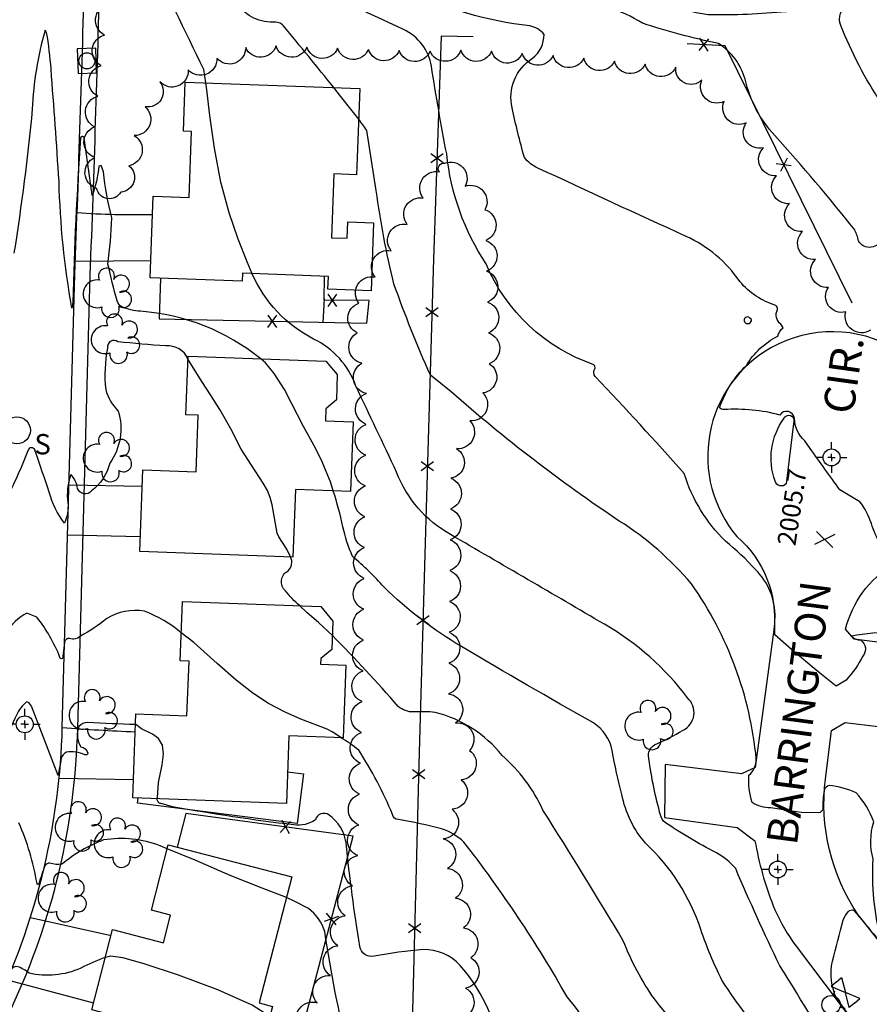
# Model space of a CAD drawing. Extents: x 4335833 to 4338789, y 191135 to 194005.
# Drawn here: x 4336761 to 4337037, y 193101 to 193420 of the extents above; entities that cross this region are included whole.
import ezdxf

# ---------------------------------------------------------------- set-up
doc = ezdxf.new("R2010")
doc.units = 0
doc.header["$LTSCALE"] = 100
doc.header["$MEASUREMENT"] = 0
doc.linetypes.add('PAVDWY', pattern=[2, 1, 1])
doc.linetypes.add('WATER', pattern=[2, 1, 1])
doc.layers.get('0').update_dxf_attribs({"linetype": 'CONTINUOUS'})
for name, color, linetype in [('C-INDX', 4, 'CONTINUOUS'), ('C-INDX-CL', 4, 'CONTINUOUS'), ('C-INTRM', 44, 'CONTINUOUS'), ('C-INTRM-CL', 44, 'CONTINUOUS'), ('C-SPOTEL', 44, 'CONTINUOUS'), ('H-STREAM', 5, 'WATER'), ('M-FENCE', 8, 'CONTINUOUS'), ('M-FENCE-PAT', 8, 'CONTINUOUS'), ('M-VEGL', 3, 'CONTINUOUS'), ('M-VEGS', 3, 'CONTINUOUS'), ('P-CONCDW', 2, 'PAVDWY'), ('P-CONCPAD', 2, 'CONTINUOUS'), ('P-CURBPK', 6, 'CONTINUOUS'), ('P-SIDEWALK', 2, 'CONTINUOUS'), ('R-CURBRD', 6, 'CONTINUOUS'), ('R-ROADNAME', 7, 'CONTINUOUS'), ('S-BUILDING', 4, 'CONTINUOUS'), ('SV-CLMON', 7, 'CONTINUOUS'), ('U-CURBINLET', 5, 'CONTINUOUS'), ('U-FIREHYD', 7, 'CONTINUOUS'), ('U-SANMH', 6, 'CONTINUOUS'), ('U-VALVE', 7, 'CONTINUOUS')]:
    doc.layers.add(name, color=color, linetype=linetype)
doc.styles.add('SIMPLEX', font='simplex.shx')
doc.styles.get("Standard").update_dxf_attribs({"font": 'ROMANS.shx'})

# ---------------------------------------------------------------- blocks, each defined once
blk = doc.blocks.new('SPOTEL')
at = {"linetype": 'CONTINUOUS'}
for p, q in [((0.0214, -0.03), (-0.0214, 0.03)), ((-0.0214, -0.03), (0.0214, 0.03))]:
    blk.add_line(p, q, dxfattribs=at)
blk = doc.blocks.new('CMON')
at = {"linetype": 'CONTINUOUS'}
for p, q in [((0, 0.0275), (0, 0.05)), ((-0.0275, 0), (-0.05, 0)), ((0, 0), (-0.0121, 0)), ((0, 0), (0, 0.012)), ((0, 0), (0.0121, 0)), ((0, 0), (0, -0.012)), ((0, -0.0275), (0, -0.05)), ((0.0275, 0), (0.05, 0))]:
    blk.add_line(p, q, dxfattribs=at)
blk.add_circle((0, 0), 0.0275, dxfattribs=at)
blk = doc.blocks.new('SANMH')
at = {"linetype": 'CONTINUOUS'}
blk.add_circle((0, 0), 0.044, dxfattribs=at)
at = {"linetype": 'CONTINUOUS', "style": 'SIMPLEX'}
blk.add_text('S', height=0.066, dxfattribs=at).set_placement((0.0569, -0.078))
blk = doc.blocks.new('CI')
for p, q in [((0.04, 0.03), (-0.04, 0.03)), ((-0.04, 0.03), (-0.04, -0.03)), ((0.04, 0), (0.04, 0.03)), ((0.04, -0.03), (0.04, 0)), ((-0.04, -0.03), (0.04, -0.03))]:
    blk.add_line(p, q)
blk.add_circle((0, 0), 0.0261)
blk = doc.blocks.new('VALVE')
at = {"linetype": 'CONTINUOUS'}
for p, q in [((-0.045, 0), (-0.045, 0.0225)), ((-0.045, 0.0225), (0, 0)), ((-0.045, -0.0225), (0, 0)), ((-0.045, 0), (-0.045, -0.0225)), ((0.045, 0.0225), (0, 0)), ((0.045, -0.0225), (0, 0)), ((0.045, 0), (0.045, 0.0225)), ((0.045, 0), (0.045, -0.0225))]:
    blk.add_line(p, q, dxfattribs=at)
blk = doc.blocks.new('FH')
at = {"linetype": 'CONTINUOUS'}
for p, q in [((-0.021, 0.0214), (-0.0332, 0.0335)), ((0.0211, 0.0213), (0.0332, 0.0334))]:
    blk.add_line(p, q, dxfattribs=at)
blk.add_circle((0, 0), 0.03, dxfattribs=at)
blk = doc.blocks.new('TREE')
at = {"linetype": 'CONTINUOUS'}
for centre, radius, start, end in [((-0.0091, 0.0536), 0.0258, 335.8002, 210.2293), ((-0.0394, -0.0039), 0.0452, 79.7264, 289.7946), ((0.0382, 0.0291), 0.0275, 260.759, 149.6138), ((0.046, -0.0217), 0.0266, 236.6404, 117.338), ((0.0039, -0.0522), 0.0287, 168.2151, 16.7673)]:
    blk.add_arc(centre, radius, start, end, dxfattribs=at)
blk = doc.blocks.new('FP')
at = {"linetype": 'CONTINUOUS'}
for p, q in [((0.0143, -0.02), (-0.0143, 0.02)), ((-0.0143, -0.02), (0.0143, 0.02))]:
    blk.add_line(p, q, dxfattribs=at)

msp = doc.modelspace()

# ---------------------------------------------------------------- linework, layer by layer
at = {"layer": 'C-INDX'}
for points, elevation in [([(4336821.75, 193399.69), (4336821.15, 193404.03, -0.002568), (4336802.87, 193441.88, 0.083128), (4336797.34, 193443.98, -0.076293), (4336786, 193449.02, -0.122429), (4336783.67, 193446.44, -0.143355), (4336781.68, 193456.92, -0.00026), (4336787.07, 193468.93, 0.52715), (4336785.35, 193473.03, 0.040326), (4336769.79, 193480.78, 0.162435), (4336764.24, 193481.4, 0.058458), (4336760.92, 193470.95), (4336760.17, 193469.94, -0.000119), (4336759.3, 193502.5, 0.65314), (4336756.98, 193502.44, 0.087727), (4336754.68, 193495.5, -1.148372), (4336752.99, 193495.63, -0.086885), (4336751.01, 193507.6, 0.154516), (4336740.88, 193529.61, -0.097464), (4336737.36, 193542.36, -0.033616), (4336735.26, 193571.87, 0.146585), (4336722.41, 193595.92, 0.13383), (4336712.77, 193605.1), (4336708.26, 193608.58)], 2010), ([(4337057, 193383.99, -0.236502), (4337040.98, 193393.12, -0.051065), (4337027.81, 193418.34, -0.347844), (4337030.21, 193425.36, 0.116911), (4337039.01, 193431.16, 0.135523), (4337021.39, 193433.27, 0.108153), (4337018.04, 193431.28, -0.191045), (4337010.2, 193422.8, -0.028037), (4336984.83, 193421.79, -0.096557), (4336964.74, 193428.56, 0.087468), (4336957.27, 193433.21, 0.017694), (4336945.24, 193445.87, 0.175306), (4336928.33, 193454.79, -0.034932), (4336943.9, 193462.3)], 2000), ([(4337028.83, 193077.98, 0.016081), (4337008.07, 193113.12, -0.012575), (4336993.72, 193144.73, 0.083984), (4336987.49, 193149.83, -0.034762), (4336970.28, 193160.08, -0.110104), (4336969.04, 193163.14, -0.035877), (4336965.41, 193181.52, -0.273178), (4336967.43, 193184.83, 0.017854), (4336976.67, 193189.59, 0.521985), (4336978.13, 193200.08, 0.102091), (4336951.14, 193224, 0.000922), (4336901.2, 193253.12, -0.174771), (4336883.7, 193273.36, 0.001225), (4336870.45, 193301.31, 0.199516), (4336856.72, 193316.58, -0.172653), (4336836.83, 193337.79)], 2010), ([(4336809.26, 193151.18), (4336806.99, 193152.1, 0.133247), (4336788.58, 193154.01, 0.085661), (4336775.07, 193146.1, -0.099668), (4336771.19, 193146.48, 0.226953), (4336769.64, 193145.77, 0.025726), (4336767.61, 193139.73, -0.871985), (4336767.01, 193139.93, 0.057127), (4336761.13, 193159.59, 0.526679)], 2020), ([(4336868.13, 193084.93, -0.02367), (4336860.38, 193124.29, 0.162303), (4336855.08, 193131.73, 0.018156), (4336847.94, 193135.31)], 2020)]:
    msp.add_lwpolyline(points, format="xyb", dxfattribs=dict(at, elevation=elevation))
at = {"layer": 'C-INDX-CL'}
for points, elevation in [([(4336836.83, 193337.79), (4336835.16, 193341.6), (4336832.25, 193348.96), (4336829.33, 193357.54), (4336826.7, 193367.46), (4336824.61, 193378.52), (4336823.07, 193389.15), (4336822.06, 193397.42), (4336821.75, 193399.69)], 2010), ([(4336847.94, 193135.31), (4336840.08, 193138.39), (4336829.71, 193142.49), (4336818.34, 193147.49), (4336809.26, 193151.18)], 2020)]:
    msp.add_lwpolyline(points, dxfattribs=dict(at, elevation=elevation))
at = {"layer": 'C-INTRM'}
for points, elevation in [([(4336863.31, 193398.17, 0.003352), (4336846.98, 193418.24, 0.239181), (4336843.62, 193419.4, -0.273414), (4336831.43, 193426.24, -0.066815), (4336825.07, 193441.2, 0.186609), (4336816.71, 193452.41, 0.033486), (4336805.06, 193458.38, 0.012012), (4336799.77, 193458.64, -0.223987), (4336802.36, 193461.55, 0.030111), (4336813.88, 193467.57)], 2008), ([(4337011.87, 193215.85), (4337006.38, 193220.62, 0.001639), (4337006.49, 193226.22, 0.207544), (4337000.12, 193241.77, 0.04081), (4336990.37, 193250.98, -0.123089), (4336977, 193272.92, 0.010004), (4336948.1, 193304.38, -0.329152), (4336948.02, 193306.88, 0.303787), (4336947.66, 193308.25, -0.21329), (4336912.71, 193340.97, -0.120644), (4336899.95, 193376.64, -0.009267), (4336895, 193405.09, 0.24629), (4336885.96, 193417, 0.015973), (4336848.19, 193433.65, -0.319084), (4336846.79, 193435.35, 0.046691), (4336844.14, 193455.42, 0.150976), (4336842.83, 193457.3, -0.08973), (4336850.08, 193464.75)], 2006), ([(4337009.13, 193320.17), (4337008.4, 193321.4, -0.375523), (4337007.32, 193326.19, 0.245198), (4337006.73, 193327.49, -0.150095), (4336995.1, 193335.23, 0.133918), (4336977.69, 193349.89, -0.003204), (4336929.56, 193372.08, -0.146042), (4336925.14, 193375.51, -0.014208), (4336921.16, 193391.58, -0.313921), (4336927.78, 193407.7, 0.225771), (4336931.58, 193415.42, 0.186509), (4336926.87, 193418.18, -0.092763), (4336887.28, 193430.17, 0.039888), (4336879.97, 193432.77, -0.087778), (4336874.17, 193447.91, 0.185973), (4336868.78, 193455.6, -0.394718), (4336869.19, 193457.74, -0.028673), (4336878.42, 193464.11)], 2004), ([(4337052.77, 193365.4, 0.228457), (4337041.08, 193349.42, -0.69583), (4337033.61, 193348.46, 0.058714), (4337032.34, 193352.05, 0.014965), (4337006.46, 193382.59, -0.129833), (4336996.76, 193400.9, 0.185445), (4336988.17, 193412.45, -0.026481), (4336963.52, 193419.06, 0.073864), (4336952.17, 193424.16, -0.133111)], 2002), ([(4336839.59, 193310.18, 0.153372), (4336800.6, 193325.57, -0.07486), (4336794.5, 193326.98, -0.142632), (4336792.96, 193329.01, -0.011059), (4336790.03, 193340.86, 0.016473), (4336791.31, 193355.86, -0.041756), (4336788.54, 193370.8), (4336787.85, 193372.92), (4336787.09, 193372.67, -0.056245), (4336784.92, 193363.17, 0.000089), (4336782.3, 193381.62, 1.04781), (4336781.15, 193381.88, 0.012607), (4336778.67, 193328.46), (4336778.34, 193326.62, -0.038571), (4336774.16, 193367.72, 0.002465), (4336771.56, 193404.22, 0.023269), (4336770.13, 193416.05), (4336769.65, 193416.81, 0.060586), (4336765.47, 193391.17, -0.014993), (4336759.52, 193344.45, -0.015387)], 2012), ([(4337005.09, 193164.39, -0.126449), (4336999.02, 193166.15, -0.087884), (4336998.04, 193175.05, 0.234477), (4337000.41, 193180.24, 0.129807), (4336979.36, 193237.14, 0.076964), (4336955.95, 193257.51, -0.033605), (4336901.38, 193299.46), (4336894.67, 193304.89, -0.021116), (4336882.8, 193334.54, -0.026252), (4336877.08, 193364.77), (4336874.03, 193384.24, 0.02991), (4336871.38, 193387.89)], 2008), ([(4336815.98, 193310, 0.339328), (4336808.85, 193314.33, -0.009096), (4336793.25, 193315.68, 0.686623), (4336789.91, 193313.66, 0.079059), (4336789.28, 193300.18, 0.123983), (4336793.37, 193293.2, -0.231659), (4336790.63, 193276.34, -0.171064), (4336784.7, 193267.26, -0.573055), (4336780.12, 193268.11, 0.164961), (4336777.97, 193272.62, 0.122392), (4336777, 193263.5, -0.140153), (4336775.88, 193256.86, -0.096598), (4336770.97, 193266.9, 0.000966), (4336766.43, 193280.14, 0.723338), (4336764.24, 193280.77, -0.023551), (4336756.71, 193263.96, -0.106206), (4336754.1, 193260.72, -0.228362), (4336753.27, 193263.44, 0.012108), (4336753.31, 193275.15, 0.044101), (4336750.82, 193270.84, -0.721325), (4336748.34, 193271.12, -0.008846), (4336733.48, 193325.05, 0.001052), (4336730.49, 193339.9)], 2014), ([(4337016.14, 193283.56, -0.205163), (4337012.79, 193290.83, 0.704334), (4337008.08, 193291.92, 0.078705), (4336989.95, 193293.7, -0.226692), (4336988.48, 193294.29, -0.115335), (4336997.22, 193308.04, -0.143911), (4337007.35, 193317.48, -0.1754), (4337009.13, 193320.17)], 2004), ([(4336813.81, 193221.24, 0.079844), (4336801.88, 193228.29), (4336801.88, 193228.29, 0.182133), (4336789.61, 193225.83, -0.049494), (4336781.1, 193220.2, -0.300299), (4336777.55, 193219.44, 0.402135), (4336775.88, 193218.05), (4336775.43, 193213.5, -1.104332), (4336774.44, 193213.27, 0.07237), (4336766.94, 193226.36), (4336763.73, 193227.65, 0.144659), (4336757, 193221.2, -0.041955), (4336751.89, 193213.24), (4336751.62, 193220.28, 0.455485), (4336747.23, 193223.42, 0.016247), (4336733.67, 193275.04, 0.046992), (4336728.28, 193281.96, 0.064364), (4336713.5, 193287.96, -0.0193), (4336674.4, 193299.44)], 2016), ([(4337097.56, 193103.83, -0.043548), (4337089.78, 193112.6, 0.371468), (4337085.01, 193115.17, -0.336319), (4337083.77, 193117.4, -0.114659), (4337089.45, 193128.43, 0.26174), (4337090.96, 193135.77, -0.002262), (4337083.61, 193152.34, -0.087662), (4337082.42, 193157.51, -0.048409), (4337084.98, 193185.23, 0.074288), (4337084.62, 193195.05, -0.007937), (4337080.38, 193217, 0.03498), (4337069.13, 193237.16, -0.05228), (4337054.03, 193249.9, -0.05973), (4337044.83, 193244.27, -0.103244), (4337037.75, 193256.72, 0.074583), (4337034.06, 193263.79), (4337027.53, 193267.64, -0.001035), (4337017.85, 193281.09)], 2004), ([(4337006.92, 193085.74, -0.04685), (4336989.26, 193108.51, -0.033404), (4336982.42, 193124.91, 0.125834), (4336964.49, 193152.95, -0.135331), (4336956.81, 193168.72, -0.025501), (4336953.67, 193183.04, 0.203242), (4336947.56, 193192, -0.005537), (4336904.75, 193216.75, -0.059604), (4336879.64, 193236.02, 0.039801), (4336869.39, 193246.02, -0.045261), (4336866.22, 193255.67, 0.027929), (4336863.15, 193267.28)], 2012), ([(4336852.14, 193230.05, -0.031149), (4336847.59, 193234.82, -0.514448), (4336848.45, 193241.32, 0.333394), (4336849.29, 193245.85)], 2014), ([(4336798.99, 193191.46, -0.006997), (4336783.47, 193192.08, 0.2479), (4336780.59, 193190.83, 0.222), (4336781.2, 193184.24, -0.290697), (4336783.54, 193182.17, -0.44257), (4336782.48, 193181.67, 0.145418), (4336776.59, 193182.49, 0.21707), (4336774.84, 193180.46, -0.010799), (4336773.82, 193174.94, 0.001257), (4336765.16, 193197.39, 0.226671), (4336763.63, 193198.81, 0.118597), (4336760.35, 193194.56, -0.046552), (4336750.16, 193176.85, -0.173304), (4336749.76, 193181.69, 0.284336), (4336747.51, 193185.04, -0.047417), (4336727.28, 193195.82, -0.113411), (4336721.85, 193202.25, -0.297616), (4336717.72, 193207.87, 0.139717), (4336714.59, 193232.59)], 2018), ([(4337076.18, 193087.54, -0.001297), (4337068.46, 193097.71), (4337068.46, 193097.71, -0.266754), (4337062.34, 193099.08, -0.265168), (4337064.12, 193105.97, 0.023846), (4337070.9, 193113.32, 0.400991), (4337072.14, 193119.71, -0.028008), (4337065.03, 193141.03, -0.114452), (4337066.5, 193184.28, 0.194247), (4337067.63, 193198.23, 0.032023), (4337060.83, 193217.11, 0.208774), (4337058.52, 193218.44, 0.135519), (4337031.36, 193220.14, 0.183897), (4337034.3, 193218.82, -0.460877), (4337034.95, 193213.7, -0.074815), (4337029.58, 193205.91), (4337026.31, 193203.9), (4337020.96, 193208.25)], 2006), ([(4336960.34, 192872.42, 0.100569), (4336954.65, 192886.12, -0.004596), (4336933.2, 192921.85, 0.338732), (4336927.63, 192924.93, -0.035419), (4336919.44, 192923.36, -0.413781), (4336915.06, 192925.91, -0.09575), (4336919.28, 192930.76, 0.025977), (4336965.49, 192975.3, 0.218787), (4336976.3, 193000.9, 0.287012), (4336967.64, 193010.61), (4336961.03, 193012.91, -0.017698), (4336937.01, 193000.3), (4336937.24, 193001.49, 0.005407), (4336990.75, 193052.32, 0.048686), (4336999.08, 193061.93, 0.168388), (4336995.44, 193069.58, -0.01274), (4336967.33, 193102.4, -0.060965), (4336957.24, 193121.3, 0.007567), (4336931.18, 193163.68, 0.106176), (4336917.98, 193181.4, 0.162411), (4336896.22, 193195.42, 0.037035), (4336889.19, 193195.54, -0.189351), (4336884.25, 193197.36, 0.014284), (4336862.84, 193220.37)], 2014), ([(4336951.62, 193083.44, 0.068456), (4336938.99, 193103.11, 0.036893), (4336905.53, 193153.3, 0.111473), (4336898.28, 193157.61, 0.025449), (4336884.28, 193160.61, -0.346537), (4336882.35, 193162.29, 0.043578), (4336871.4, 193183.16, 0.034159), (4336865.63, 193187.22)], 2016), ([(4337038.75, 193078.2, 0.106248), (4337026.6, 193102.38, -0.178334), (4337025.14, 193114.67, -0.0058), (4337028.6, 193128.01, -0.072531), (4337030.35, 193130.77, -0.338925), (4337031.98, 193131.23, -0.00479), (4337039.33, 193122.46, 0.475211), (4337040.75, 193122.09, -0.074297), (4337038.32, 193147.73, -0.140689), (4337038.54, 193159.89, 0.091699), (4337032.87, 193169.29, 0.087857), (4337024.05, 193171.65, 0.253504), (4337022.43, 193170.15, 0.038395), (4337022, 193163.89, -0.2724), (4337020.71, 193162.85), (4337014.99, 193162.95)], 2008), ([(4336917.22, 193086.88, 0.135031), (4336904.33, 193113.29, 0.22053), (4336892.34, 193118.42, 0.020933), (4336876.39, 193116.34, -0.464472), (4336871.8, 193119.46, -0.01669), (4336867.32, 193153.04, 0.198971), (4336861.75, 193162.18, 0.5183), (4336857.35, 193160.49, -0.175259), (4336850.32, 193158.9, -0.015702), (4336810.94, 193164.81), (4336807.26, 193165.79, -0.432638), (4336806.03, 193167.36)], 2018), ([(4336789.18, 193115.87, 0.038259), (4336781.2, 193112.4, -0.163919), (4336764.41, 193110.79, 0.07817), (4336760.79, 193112.87, 0.412981), (4336758.32, 193111.38, -0.087038), (4336755.34, 193105.59, 0.018209), (4336751.18, 193122.67, 0.410852), (4336746.16, 193124.29, 0.033038), (4336734.05, 193115.63, -0.427541), (4336734.12, 193117.17, 0.153771), (4336735.77, 193123.9, -0.304542), (4336731.25, 193128.18, 0.278814), (4336726.75, 193135.89)], 2022)]:
    msp.add_lwpolyline(points, format="xyb", dxfattribs=dict(at, elevation=elevation))
at = {"layer": 'C-INTRM', "elevation": 2006}
msp.add_lwpolyline([(4336998.33, 193323.37, 0.912237), (4336996.59, 193322.13, 0.77676), (4336998.87, 193322.95), (4336998.33, 193323.37)], format="xyb", close=True, dxfattribs=at)
at = {"layer": 'C-INTRM-CL'}
for points, elevation in [([(4336871.38, 193387.89), (4336868.82, 193391.18), (4336865.52, 193395.38), (4336863.31, 193398.17)], 2008), ([(4336849.29, 193245.85), (4336848.03, 193248.38), (4336845.51, 193252.33), (4336844.98, 193253.57), (4336843.3, 193262.76), (4336842.64, 193265.14), (4336841.74, 193267.38), (4336840.42, 193269.8), (4336836.61, 193275.59), (4336833.25, 193280.82), (4336829.87, 193287.4), (4336826.3, 193293.75), (4336823.5, 193298.16), (4336820.49, 193302.76), (4336816.33, 193309.35), (4336815.98, 193310)], 2014), ([(4336863.15, 193267.28), (4336862.2, 193270.21), (4336859.26, 193277.45), (4336856.83, 193282.09), (4336853.46, 193288.23), (4336849.62, 193295.73), (4336847.27, 193300.25), (4336843.96, 193305.38), (4336841.1, 193308.82), (4336839.59, 193310.18)], 2012), ([(4337017.85, 193281.09), (4337016.14, 193283.56)], 2004), ([(4336862.84, 193220.37), (4336858.42, 193224.43), (4336854.58, 193227.78), (4336852.14, 193230.05)], 2014), ([(4336865.63, 193187.22), (4336862.83, 193189.06), (4336861.11, 193189.93), (4336852.6, 193193.17), (4336847.51, 193195.44), (4336842.15, 193198.27), (4336837.01, 193201.62), (4336831.66, 193205.83), (4336825.42, 193211.31), (4336817.9, 193218.06), (4336813.81, 193221.24)], 2016), ([(4337020.96, 193208.25), (4337018.57, 193210.19), (4337013.67, 193214.29), (4337011.87, 193215.85)], 2006), ([(4336806.03, 193167.36), (4336806.05, 193167.77), (4336806.47, 193172.61), (4336807.56, 193178.39), (4336808.02, 193181.8), (4336807.74, 193184.8), (4336806.39, 193186.95), (4336804.47, 193188.34), (4336800.89, 193190.11), (4336799.08, 193191.46), (4336798.99, 193191.46)], 2018), ([(4337014.99, 193162.95), (4337014.23, 193163), (4337005.09, 193164.39)], 2008), ([(4336842.54, 193096.69), (4336836.77, 193100.42), (4336825.67, 193105.35), (4336812.87, 193110.08), (4336801.76, 193113.77), (4336794.8, 193115.8), (4336790.91, 193116.29), (4336789.18, 193115.87)], 2022)]:
    msp.add_lwpolyline(points, dxfattribs=dict(at, elevation=elevation))
at = {"layer": 'H-STREAM', "flags": 128}
msp.add_lwpolyline([(4336446.23, 192159.69, -0.059074), (4336464.92, 192170.68), (4336464.92, 192170.68, 0.036891), (4336507.4, 192205.38), (4336507.4, 192205.38, -0.05672), (4336537.99, 192222.7), (4336537.99, 192222.7, 0.037855), (4336565.72, 192230.11, -0.011196), (4336599.87, 192255.75, 0.003592), (4336647.88, 192294.55, -0.060713), (4336717.43, 192330.64), (4336720.24, 192332.32), (4336741.62, 192352.92, 0.070255), (4336751.66, 192361.83), (4336767.1, 192385.68, -0.054218), (4336791.41, 192407.93), (4336811.99, 192416.52, -0.046343), (4336843.09, 192420.22, -0.018043), (4336891.03, 192414.59), (4336911.84, 192413.29, 0.061924), (4336931.1, 192422.83), (4336952.68, 192434.37), (4336961.52, 192440.72, 0.001697), (4336969.08, 192452.25, -0.098789), (4336975.62, 192472.98), (4336981.54, 192483.56, -0.000003), (4337020.68, 192515.79), (4337025.78, 192522.44, -0.14924), (4337037.38, 192528.95, 0.053653), (4337061.6, 192538.07), (4337061.6, 192538.07, 0.025988), (4337090.42, 192558.14), (4337090.42, 192558.14, -0.055291), (4337103.29, 192575.85, 0.161758), (4337110.79, 192585.97), (4337108.24, 192598.77, -0.20184), (4337110.7, 192608.6), (4337122.16, 192623.43), (4337128.48, 192636.96, -0.005419), (4337161.64, 192672), (4337179.22, 192686.62), (4337187.38, 192695.48), (4337219.64, 192741.51, -0.026578), (4337238.79, 192780.53), (4337247.32, 192811.21, -0.02544), (4337256.74, 192833.66), (4337254.68, 192842.45), (4337255.66, 192849.54, -0.014814), (4337272.77, 192866.26), (4337292.66, 192864.16), (4337295.49, 192864.96, -0.078238), (4337344.51, 192893.1), (4337356.49, 192899.48), (4337361.08, 192904.1, 0.053547), (4337368.86, 192921.9), (4337374.69, 192929.04, -0.071447), (4337386.64, 192934.21), (4337395.57, 192940.68, 0.005501), (4337416.05, 192970.84, -0.022072), (4337418.25, 193016.85, 0.040322), (4337431.5, 193078.6), (4337432.88, 193089.33, -0.078939), (4337440.34, 193102.49, 0.038105), (4337461.45, 193116.58), (4337485.03, 193129.17), (4337496.58, 193141.56, -0.005558), (4337500.91, 193181.84), (4337501.11, 193195.58, -0.049262), (4337509.46, 193214.22), (4337523.06, 193241.22, -0.061106), (4337534.88, 193259.46), (4337546.09, 193270.57, -0.118186), (4337554.06, 193292.65), (4337562.67, 193305.61, 0.007801), (4337599.22, 193349.33, 0.019457), (4337628.35, 193366.5), (4337641.39, 193372.71), (4337645.69, 193372.6)], format="xyb", dxfattribs=at)
at = {"layer": 'M-FENCE'}
for points in [[(4336908.58, 193414.6), (4336898.13, 193414.83), (4336895.68, 193342.49), (4336893.3, 193261.77), (4336890.95, 193178.58), (4336888.65, 193090.15), (4336884.17, 192970.85), (4337030.33, 193087.63)], [(4337031.47, 193328.27), (4336990.26, 193411.69), (4336977.95, 193412.39)], [(4336807.09, 193336.32), (4336806.6, 193323.12), (4336873.98, 193321.68), (4336874.76, 193329.05), (4336860.17, 193329.18), (4336860.26, 193336.93)], [(4336860.18, 193329.58), (4336859.78, 193321.98)], [(4336794.56, 193096.37), (4336789.54, 193081.71), (4336843.5, 193056.05), (4336869.59, 193155.27), (4336815.32, 193162.56), (4336812.49, 193151.64)]]:
    msp.add_lwpolyline(points, dxfattribs=at)
at = {"layer": 'M-VEGL'}
for points in [[(4337037.51, 193319.48, -0.7), (4337029.46, 193325.41, -0.7), (4337023.81, 193333.31, -0.7), (4337019.59, 193342.37, -0.7), (4337015.37, 193351.44, -0.7), (4337011.16, 193360.51, -0.7), (4337006.94, 193369.57, -0.7), (4337002.72, 193378.64, -0.7), (4336997.17, 193386.76, -0.7), (4336989.97, 193393.69, -0.7), (4336982.76, 193400.62, -0.7), (4336974.28, 193404.79, -0.7), (4336964.32, 193405.76, -0.7), (4336954.37, 193406.73, -0.7), (4336944.42, 193407.71, -0.7), (4336934.46, 193408.58, -0.7), (4336924.48, 193409.28, -0.7), (4336914.51, 193409.98, -0.7), (4336904.53, 193410.36, -0.7), (4336894.53, 193410.04, -0.7), (4336884.54, 193410.2, -0.7), (4336874.54, 193410.58, -0.7), (4336864.55, 193410.95, -0.7), (4336854.56, 193411.33, -0.7), (4336844.56, 193411.7, -0.7), (4336834.72, 193411.2, -0.7), (4336825.37, 193407.66, -0.7), (4336816.1, 193403.9, -0.7), (4336806.86, 193400.07, -0.7), (4336802.05, 193391.98, -0.7), (4336798.56, 193382.6, -0.7), (4336796.77, 193372.82, -0.7), (4336794.16, 193364.28, -0.7), (4336786.36, 193365.47, -0.7), (4336785.76, 193375.45, -0.7), (4336785.66, 193385.42, -0.7), (4336786.76, 193395.36, -0.7), (4336787.86, 193405.3, -0.7), (4336788.95, 193415.24, -0.7), (4336790.05, 193425.18, -0.7)], [(4336851.96, 193093.14, -0.7), (4336857.92, 193101.17, -0.7), (4336862.21, 193109.98, -0.7), (4336864.59, 193119.7, -0.7), (4336866.98, 193129.41, -0.7), (4336869.37, 193139.12, -0.7), (4336871.1, 193148.92, -0.7), (4336871.39, 193158.91, -0.7), (4336871.68, 193168.91, -0.7), (4336871.97, 193178.91, -0.7), (4336872.27, 193188.9, -0.7), (4336872.56, 193198.9, -0.7), (4336872.83, 193208.89, -0.7), (4336872.95, 193218.89, -0.7), (4336873.07, 193228.89, -0.7), (4336873.19, 193238.89, -0.7), (4336873.31, 193248.89, -0.7), (4336873.43, 193258.89, -0.7), (4336873.55, 193268.89, -0.7), (4336873.67, 193278.89, -0.7), (4336873.79, 193288.89, -0.7), (4336873.9, 193298.89, -0.7), (4336872.46, 193308.75, -0.7), (4336870.94, 193318.63, -0.7), (4336871.48, 193328.18, -0.7), (4336876.7, 193336.71, -0.7), (4336881.92, 193345.24, -0.7), (4336887.14, 193353.77, -0.7), (4336892.36, 193362.3, -0.7), (4336897.58, 193370.83, -0.7), (4336899.29, 193373.64, -0.7), (4336899.29, 193373.64, -0.7), (4336905.91, 193366.14, -0.7), (4336912.34, 193358.56, -0.7), (4336912.63, 193348.57, -0.7), (4336912.91, 193338.57, -0.7), (4336913.2, 193328.57, -0.7), (4336913.49, 193318.58, -0.7), (4336913.78, 193308.58, -0.7), (4336911.7, 193299.08, -0.7), (4336907.43, 193290.04, -0.7), (4336903.16, 193281, -0.7), (4336901.28, 193271.41, -0.7), (4336901.18, 193261.41, -0.7), (4336901.08, 193251.41, -0.7), (4336900.98, 193241.41, -0.7), (4336900.87, 193231.41, -0.7), (4336900.77, 193221.41, -0.7), (4336900.67, 193211.41, -0.7), (4336900.57, 193201.41, -0.7), (4336902.83, 193191.96, -0.7), (4336907.37, 193183.06, -0.7), (4336904.62, 193173.51, -0.7), (4336901.69, 193163.95, -0.7), (4336898.76, 193154.39, -0.7), (4336900.17, 193144.76, -0.7), (4336902.79, 193135.11, -0.7), (4336905.42, 193125.46, -0.7), (4336907.74, 193115.79, -0.7), (4336906.1, 193105.93, -0.7), (4336904.47, 193096.06, -0.7)]]:
    msp.add_lwpolyline(points, format="xyb", dxfattribs=at)
at = {"layer": 'P-CONCDW', "flags": 128}
for points in [[(4336780.02, 193357.61, 0.023693), (4336804.49, 193357.03)], [(4336775.2, 193190.5, 0.009621), (4336798.91, 193189.14)]]:
    msp.add_lwpolyline(points, format="xyb", dxfattribs=at)
for points in [[(4336779.44, 193341.8), (4336803.94, 193342.06)], [(4336777.39, 193269.29), (4336801.13, 193268.81)], [(4336776.94, 193253.07), (4336800.54, 193252.5)], [(4336774.17, 193174.01), (4336798.33, 193173.59)], [(4336764.87, 193128.87), (4336791.02, 193122.96)], [(4336757.34, 193108.59), (4336785.37, 193101.12)]]:
    msp.add_lwpolyline(points, dxfattribs=at)
at = {"layer": 'P-CONCPAD'}
msp.add_lwpolyline([(4336848.33, 193176.09), (4336853.46, 193175.43), (4336851.41, 193159.35), (4336799.56, 193165.97), (4336799.77, 193167.59)], dxfattribs=at)
at = {"layer": 'P-CURBPK'}
for points in [[(4337024.82, 193189.57), (4337029.23, 193192.11), (4337054.26, 193189.1), (4337058.06, 193215.83), (4337032.15, 193219.22), (4337029.39, 193222.37)], [(4337000.09, 193177.53), (4336995.61, 193175.48), (4336970.85, 193178.49), (4336970.67, 193161.28), (4336994.18, 193158.09), (4336999.99, 193153.7)]]:
    msp.add_lwpolyline(points, dxfattribs=at)
at = {"layer": 'P-SIDEWALK'}
msp.add_lwpolyline([(4336786.21, 192907.69), (4336790.11, 192910.83, -0.004324), (4336715.59, 193004.83), (4336708.56, 193015.08, -0.265502), (4336709.74, 193028.72, -0.082371), (4336713.96, 193033.66, 0.092267), (4336758.71, 193099.43, 0.10362), (4336780.2, 193190.27), (4336784.28, 193337.35, 0.002482), (4336787.52, 193437.37), (4336787.52, 193437.37, -0.105707), (4336790.37, 193446.98, -0.140263), (4336796.28, 193451.87), (4336793.91, 193456.34)], format="xyb", dxfattribs=at)
at = {"layer": 'R-CURBRD'}
for points in [[(4336786.21, 192907.69, -0.004314), (4336711.56, 193001.87), (4336711.56, 193001.87), (4336704.13, 193012.7, -0.267764), (4336705.51, 193031.38, -0.085967), (4336710.06, 193036.83, 0.092997), (4336754.23, 193101.66, 0.103585), (4336775.2, 193190.5), (4336779.29, 193337.51, 0.002499), (4336782.53, 193437.9), (4336782.53, 193437.9, -0.093438), (4336785.68, 193448.95, -0.279707), (4336804.96, 193458.42), (4336843.18, 193457.27)], [(4337029.39, 193222.37, -0.196979), (4337044.74, 193243.38, 1.00095), (4337005.34, 193313.81, 0.470471), (4336994.14, 193252.45, -0.247517), (4337006.12, 193222.16), (4337000.09, 193177.53)], [(4337009.43, 193290.89), (4337009.61, 193291.18, -0.747008), (4337012.6, 193290.02), (4337010.14, 193269.56, -0.573916), (4337006.53, 193270.44)], [(4337006.53, 193270.44, -0.248469), (4337009.43, 193290.89)], [(4337055.23, 193102.47), (4337033.47, 193129.75, -0.183018), (4337022.87, 193173.79), (4337024.82, 193189.57)], [(4336999.99, 193153.7), (4337000.22, 193152.45, 0.050452), (4337006.44, 193131.34, 0.048288), (4337013.3, 193119.51), (4337036.9, 193088.24)]]:
    msp.add_lwpolyline(points, format="xyb", dxfattribs=at)
at = {"layer": 'S-BUILDING'}
for points in [[(4336803.73, 193336.44), (4336804.71, 193362.99), (4336816.33, 193362.56), (4336817.12, 193383.95), (4336814.54, 193384.05), (4336815.13, 193399.94), (4336871.75, 193397.85), (4336870.72, 193369.89), (4336863.35, 193370.17), (4336862.59, 193349.45), (4336867.7, 193349.27), (4336867.9, 193354.56), (4336876.23, 193354.26), (4336875.42, 193332.2), (4336861.41, 193332.71), (4336861.56, 193336.88), (4336833.71, 193337.91), (4336833.62, 193335.34)], [(4336850.06, 193245.82), (4336800.36, 193247.61), (4336801.32, 193274.1), (4336818.63, 193273.48), (4336819.29, 193291.85), (4336815.33, 193291.99), (4336816.01, 193311.03), (4336860.76, 193309.42), (4336864.44, 193305.11), (4336864.14, 193296.83), (4336860.76, 193293.94), (4336860.62, 193290.03), (4336869.59, 193289.71), (4336868.77, 193267.08), (4336850.85, 193267.73)], [(4336847.94, 193165.81), (4336798.11, 193167.66), (4336799.12, 193194.9), (4336815.67, 193194.29), (4336816.32, 193211.99), (4336813.47, 193212.1), (4336814.19, 193231.45), (4336859.12, 193229.79), (4336863.01, 193225.01), (4336862.67, 193215.82), (4336859.11, 193212.92), (4336859.04, 193211.06), (4336867.25, 193210.76), (4336866.37, 193187.19), (4336848.76, 193187.84)], [(4336784.79, 193098.89), (4336791.53, 193124.92), (4336808.01, 193120.66), (4336810.33, 193129.63), (4336804.11, 193131.24), (4336809.57, 193152.39), (4336849.68, 193142.02), (4336839.1, 193101.11), (4336843.4, 193100), (4336839.46, 193084.76)]]:
    msp.add_lwpolyline(points, close=True, dxfattribs=at)

# ---------------------------------------------------------------- block references
at = {"layer": 'C-SPOTEL', "xscale": 100, "yscale": 100, "zscale": 100, "rotation": 81.499999}
msp.add_blockref('SPOTEL', (4337022.61, 193251.52, 2005.7), dxfattribs=at)
at = {"layer": 'M-FENCE-PAT', "xscale": 100, "yscale": 100, "zscale": 100}
for p, rotation in [((4336983.32, 193412.09), 176.7480543996361), ((4336896.79, 193375.32), 270), ((4337009.33, 193373.1), 117.4509977709322), ((4336862.78, 193329.16), 179.5116955200739), ((4336895.17, 193325.34), 270), ((4336843.38, 193322.33), 358.8607454573059), ((4336893.7, 193275.36), 270), ((4336892.27, 193225.38), 270), ((4336890.87, 193175.4), 270), ((4336847.62, 193158.22), 172.5546751528531), ((4336862.51, 193128.35), 73.8724241740402), ((4336889.57, 193125.42), 270)]:
    msp.add_blockref('FP', p, dxfattribs=dict(at, rotation=rotation))
at = {"layer": 'M-VEGS', "xscale": 100, "yscale": 100, "zscale": 100}
for p in [(4336790.44, 193331.64), (4336793.06, 193316.76), (4336790.45, 193278.33), (4336785.84, 193194.86), (4336966.17, 193191.35), (4336781.33, 193158.48), (4336794.03, 193153.18), (4336775.79, 193135.48)]:
    msp.add_blockref('TREE', p, dxfattribs=at)
at = {"layer": 'SV-CLMON', "xscale": 100, "yscale": 100, "zscale": 100}
for p in [(4337024.84, 193278.14), (4336763.01, 193191.54), (4337007.38, 193144.42)]:
    msp.add_blockref('CMON', p, dxfattribs=at)
at = {"layer": 'U-CURBINLET', "xscale": 100, "yscale": 100, "zscale": 100, "rotation": 91.99999899999999}
msp.add_blockref('CI', (4336783.19, 193406.86, 2011.49), dxfattribs=at)
at = {"layer": 'U-FIREHYD', "xscale": 100, "yscale": 100, "zscale": 100, "rotation": 300.899998}
msp.add_blockref('FH', (4337024.69, 193100.51), dxfattribs=at)
at = {"layer": 'U-SANMH', "xscale": 100, "yscale": 100, "zscale": 100}
msp.add_blockref('SANMH', (4336760.44, 193286.94, 2013.32), dxfattribs=at)
at = {"layer": 'U-VALVE', "xscale": 100, "yscale": 100, "zscale": 100, "rotation": 310.899998}
msp.add_blockref('VALVE', (4337029.32, 193104.48, 2007.83), dxfattribs=at)

# ---------------------------------------------------------------- texts
at = {"layer": 'C-SPOTEL'}
msp.add_text('2005.7', height=6, rotation=81.5, dxfattribs=at).set_placement((4337013.09, 193249.22, 2005.7))
at = {"layer": 'R-ROADNAME'}
for s, rotation, p in [('CIR.', 82.1, (4337031.89, 193291.84)), ('BARRINGTON', 82.5, (4337013.55, 193151.98))]:
    msp.add_text(s, height=10, rotation=rotation, dxfattribs=at).set_placement(p)

doc.saveas('drawing.dxf')
